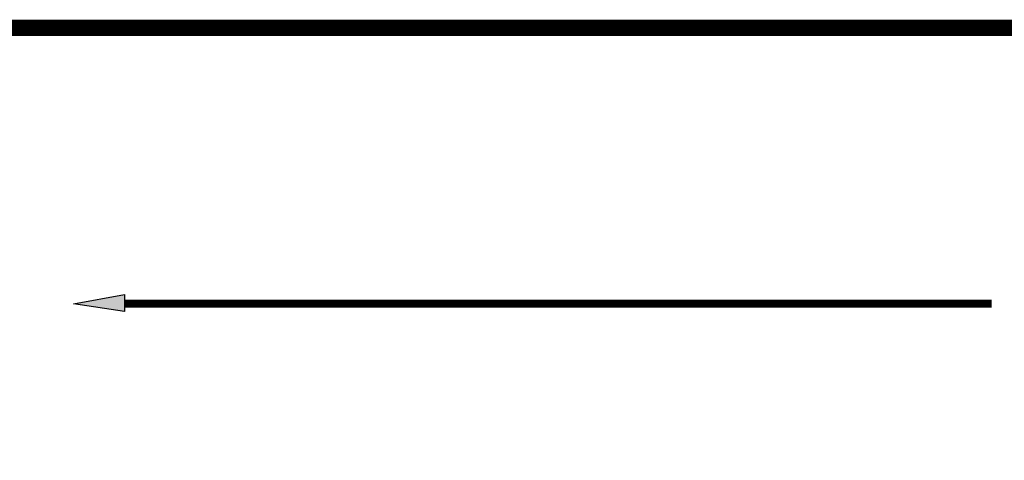
# Model space of a CAD drawing. Units: millimetres. Extents: x 2 to 289, y 2 to 202.
# Drawn here: x 66 to 96, y 188 to 202 of the extents above; entities that cross this region are included whole.
import ezdxf

# ---------------------------------------------------------------- set-up
doc = ezdxf.new("R2010")
doc.units = ezdxf.units.MM
doc.layers.add('H', color=7, linetype='Continuous')
doc.layers.add('P', color=7, linetype='Continuous')

msp = doc.modelspace()

# ---------------------------------------------------------------- hatches: boundary and pattern name
at = {"layer": 'H', "linetype": 'Continuous'}
msp.add_hatch(color=256, dxfattribs=at).paths.add_polyline_path([(68.827, 193.058), (67.239, 193.322), (68.827, 193.587), (68.827, 193.058)])
msp.add_hatch(color=256, dxfattribs=at).paths.add_polyline_path([(68.827, 193.058), (67.239, 193.322), (68.827, 193.587), (68.827, 193.058)])

# ---------------------------------------------------------------- linework, layer by layer
at = {"layer": 'P'}
for points, const_width in [([(1.923, 201.93), (288.89, 201.93), (288.89, 1.782), (1.923, 1.782), (1.923, 201.93)], 0.508), ([(1.923, 201.93), (288.89, 201.93), (288.89, 1.782), (1.923, 1.782), (1.923, 201.93)], 0.508), ([(68.809, 193.322), (95.885, 193.322)], 0.254), ([(68.809, 193.322), (95.885, 193.322)], 0.254)]:
    msp.add_lwpolyline(points, dxfattribs=dict(at, const_width=const_width))
for points in [[(288.89, 201.93), (1.923, 201.93)], [(288.89, 201.93), (1.923, 201.93)], [(67.222, 193.322), (68.809, 193.604)], [(67.222, 193.322), (68.809, 193.604)], [(68.809, 193.604), (68.809, 193.075)], [(68.809, 193.604), (68.809, 193.075)], [(68.809, 193.075), (67.222, 193.322)], [(68.809, 193.075), (67.222, 193.322)]]:
    msp.add_lwpolyline(points, dxfattribs=at)

doc.saveas('drawing.dxf')
